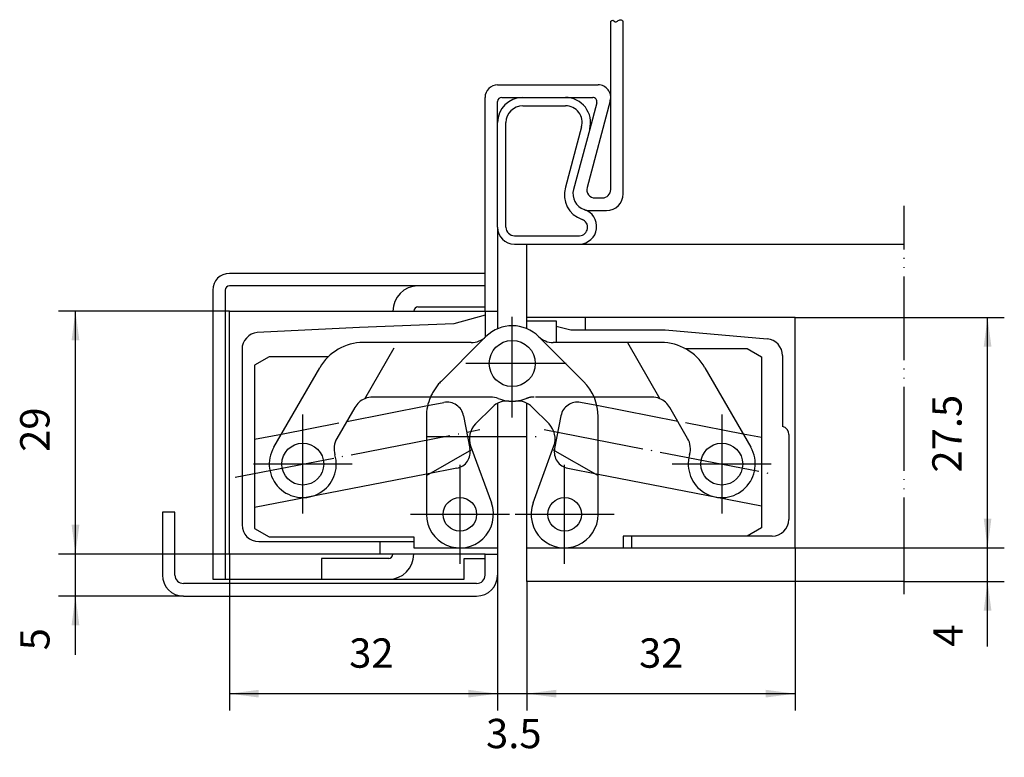
# Model space of a CAD drawing. Units: inches. Extents: x 146 to 264, y -25 to 64.
import ezdxf

# ---------------------------------------------------------------- set-up
doc = ezdxf.new("R2010")
doc.units = ezdxf.units.IN
for name, pattern in [('DASHED', [15, 7, -8]), ('DOT_CENTER', [14, 12, -1, 0, -1]), ('PHANTOM', [13, 10, -1, 0, -1, 0, -1])]:
    doc.linetypes.add(name, pattern=pattern)
doc.layers.add('1', color=7, linetype='Continuous')
doc.styles.add('CONVERTER_11', font='txt.shx', dxfattribs={"width": 0.9})
doc.dimstyles.new('ME10_DIM_10', dxfattribs={"dimtxt": 3.5, "dimasz": 3.5, "dimexe": 2, "dimexo": 0, "dimgap": 2, "dimtad": 1, "dimdsep": 46, "dimtxsty": 'CONVERTER_11', "dimsah": 1, "dimcen": 0.09, "dimclrd": 2, "dimclre": 2, "dimclrt": 2, "dimadec": 0, "dimazin": 0, "dimtfac": 1, "dimtdec": 4, "dimtmove": 0, "dimatfit": 3, "dimfxl": 1, "dimtolj": 1, "dimtzin": 0, "dimarcsym": 0})
doc.dimstyles.new('ME10_DIM_11', dxfattribs={"dimtxt": 3.5, "dimasz": 3.5, "dimexe": 2, "dimexo": 0, "dimgap": 2, "dimtad": 1, "dimdsep": 46, "dimtxsty": 'CONVERTER_11', "dimsah": 1, "dimcen": 0.09, "dimclrd": 2, "dimclre": 2, "dimclrt": 2, "dimadec": 0, "dimazin": 0, "dimtfac": 1, "dimtdec": 4, "dimtmove": 0, "dimatfit": 3, "dimfxl": 1, "dimtolj": 1, "dimtzin": 0, "dimarcsym": 0})
doc.dimstyles.new('ME10_DIM_12', dxfattribs={"dimtxt": 3.5, "dimasz": 3.5, "dimexe": 2, "dimexo": 0, "dimgap": 2, "dimtad": 1, "dimdsep": 46, "dimtxsty": 'CONVERTER_11', "dimsah": 1, "dimcen": 0.09, "dimclrd": 2, "dimclre": 2, "dimclrt": 2, "dimadec": 0, "dimazin": 0, "dimtfac": 1, "dimtdec": 4, "dimtmove": 0, "dimatfit": 3, "dimfxl": 1, "dimtolj": 1, "dimtzin": 0, "dimarcsym": 0})
doc.dimstyles.new('ME10_DIM_13', dxfattribs={"dimtxt": 3.5, "dimasz": 3.5, "dimexe": 2, "dimexo": 0, "dimgap": 2, "dimtad": 1, "dimdsep": 46, "dimtxsty": 'CONVERTER_11', "dimsah": 1, "dimcen": 0.09, "dimclrd": 2, "dimclre": 2, "dimclrt": 2, "dimadec": 0, "dimazin": 0, "dimtfac": 1, "dimtdec": 4, "dimtmove": 0, "dimatfit": 3, "dimfxl": 1, "dimtolj": 1, "dimtzin": 0, "dimarcsym": 0})
doc.dimstyles.new('ME10_DIM_14', dxfattribs={"dimtxt": 3.5, "dimasz": 3.5, "dimexe": 2, "dimexo": 0, "dimgap": 2, "dimtad": 1, "dimdsep": 46, "dimtxsty": 'CONVERTER_11', "dimsah": 1, "dimcen": 0.09, "dimclrd": 2, "dimclre": 2, "dimclrt": 2, "dimadec": 0, "dimazin": 0, "dimtfac": 1, "dimtdec": 4, "dimtmove": 0, "dimatfit": 3, "dimfxl": 1, "dimtolj": 1, "dimtzin": 0, "dimarcsym": 0})
doc.dimstyles.new('ME10_DIM_15', dxfattribs={"dimtxt": 3.5, "dimasz": 3.5, "dimexe": 2, "dimexo": 0, "dimgap": 2, "dimtad": 1, "dimdsep": 46, "dimtxsty": 'CONVERTER_11', "dimsah": 1, "dimcen": 0.09, "dimclrd": 2, "dimclre": 2, "dimclrt": 2, "dimadec": 0, "dimazin": 0, "dimtfac": 1, "dimtdec": 4, "dimtmove": 0, "dimatfit": 3, "dimfxl": 1, "dimtolj": 1, "dimtzin": 0, "dimarcsym": 0})
doc.dimstyles.new('ME10_DIM_16', dxfattribs={"dimtxt": 3.5, "dimasz": 3.5, "dimexe": 2, "dimexo": 0, "dimgap": 2, "dimtad": 1, "dimdsep": 46, "dimtxsty": 'CONVERTER_11', "dimsah": 1, "dimcen": 0.09, "dimclrd": 2, "dimclre": 2, "dimclrt": 2, "dimadec": 0, "dimazin": 0, "dimtfac": 1, "dimtdec": 4, "dimtmove": 0, "dimatfit": 3, "dimfxl": 1, "dimtolj": 1, "dimtzin": 0, "dimarcsym": 0})

# ---------------------------------------------------------------- blocks, each defined once
blk = doc.blocks.new('*D1')
at = {"layer": '1', "color": 2, "linetype": 'Continuous'}
for p, q in [((171.24, 28.73), (150.86, 28.73)), ((152.86, -0.27), (152.86, 28.73)), ((171.24, -0.27), (150.86, -0.27))]:
    blk.add_line(p, q, dxfattribs=at)
at = {"layer": '1', "color": 2}
for points in [[(153.33, 25.23), (152.4, 25.23), (152.86, 28.73)], [(152.4, 3.23), (153.33, 3.23), (152.86, -0.27)]]:
    blk.add_solid(points, dxfattribs=at)
at = {"layer": '1', "color": 2, "insert": (150.86, 11.93), "char_height": 3.5, "attachment_point": 7, "rotation": 90, "line_spacing_factor": 0.60024, "style": 'CONVERTER_11'}
blk.add_mtext('29', dxfattribs=at)
blk = doc.blocks.new('*D2')
at = {"layer": '1', "color": 2, "linetype": 'Continuous'}
for p, q in [((152.86, -0.27), (152.86, 6.73)), ((171.24, -0.27), (150.86, -0.27)), ((152.86, -5.27), (152.86, -0.27)), ((165.74, -5.27), (150.86, -5.27)), ((152.86, -12.27), (152.86, -5.27))]:
    blk.add_line(p, q, dxfattribs=at)
at = {"layer": '1', "color": 2}
for points in [[(152.4, 3.23), (153.33, 3.23), (152.86, -0.27)], [(153.33, -8.77), (152.4, -8.77), (152.86, -5.27)]]:
    blk.add_solid(points, dxfattribs=at)
at = {"layer": '1', "color": 2, "insert": (150.86, -11.75), "char_height": 3.5, "attachment_point": 7, "rotation": 90, "line_spacing_factor": 0.60024, "style": 'CONVERTER_11'}
blk.add_mtext('5', dxfattribs=at)
blk = doc.blocks.new('*D3')
at = {"layer": '1', "color": 2, "linetype": 'Continuous'}
for p, q in [((171.24, -0.27), (171.24, -18.92)), ((203.24, -2.77), (203.24, -18.92)), ((171.24, -16.92), (203.24, -16.92))]:
    blk.add_line(p, q, dxfattribs=at)
at = {"layer": '1', "color": 2}
for points in [[(174.74, -16.46), (174.74, -17.38), (171.24, -16.92)], [(199.74, -17.38), (199.74, -16.46), (203.24, -16.92)]]:
    blk.add_solid(points, dxfattribs=at)
at = {"layer": '1', "color": 2, "insert": (185.53, -14.92), "char_height": 3.5, "attachment_point": 7, "rotation": 0.0001, "line_spacing_factor": 0.60024, "style": 'CONVERTER_11'}
blk.add_mtext('32', dxfattribs=at)
blk = doc.blocks.new('*D4')
at = {"layer": '1', "color": 2, "linetype": 'Continuous'}
for p, q in [((203.24, -2.77), (203.24, -18.92)), ((206.74, -3.52), (206.74, -18.92)), ((196.24, -16.92), (203.24, -16.92)), ((203.24, -16.92), (206.74, -16.92)), ((206.74, -16.92), (213.74, -16.92))]:
    blk.add_line(p, q, dxfattribs=at)
at = {"layer": '1', "color": 2}
for points in [[(199.74, -17.38), (199.74, -16.46), (203.24, -16.92)], [(210.24, -16.46), (210.24, -17.38), (206.74, -16.92)]]:
    blk.add_solid(points, dxfattribs=at)
at = {"layer": '1', "color": 2, "insert": (201.86, -24.52), "char_height": 3.5, "attachment_point": 7, "rotation": 0.0001, "line_spacing_factor": 0.60024, "style": 'CONVERTER_11'}
blk.add_mtext('3.5', dxfattribs=at)
blk = doc.blocks.new('*D5')
at = {"layer": '1', "color": 2, "linetype": 'Continuous'}
for p, q in [((261.71, 0.48), (261.71, 7.48)), ((238.74, 0.48), (263.71, 0.48)), ((261.71, -3.52), (261.71, 0.48)), ((251.74, -3.52), (263.71, -3.52)), ((261.71, -11.31), (261.71, -3.52))]:
    blk.add_line(p, q, dxfattribs=at)
at = {"layer": '1', "color": 2}
for points in [[(261.25, 3.98), (262.17, 3.98), (261.71, 0.48)], [(262.17, -7.02), (261.25, -7.02), (261.71, -3.52)]]:
    blk.add_solid(points, dxfattribs=at)
at = {"layer": '1', "color": 2, "insert": (259.82, -11.31), "char_height": 3.5, "attachment_point": 7, "rotation": 90, "line_spacing_factor": 0.60024, "style": 'CONVERTER_11'}
blk.add_mtext('4', dxfattribs=at)
blk = doc.blocks.new('*D6')
at = {"layer": '1', "color": 2, "linetype": 'Continuous'}
for p, q in [((238.74, 27.98), (263.71, 27.98)), ((261.71, 0.48), (261.71, 27.98)), ((238.74, 0.48), (263.71, 0.48))]:
    blk.add_line(p, q, dxfattribs=at)
at = {"layer": '1', "color": 2}
for points in [[(262.17, 24.48), (261.25, 24.48), (261.71, 27.98)], [(261.25, 3.98), (262.17, 3.98), (261.71, 0.48)]]:
    blk.add_solid(points, dxfattribs=at)
at = {"layer": '1', "color": 2, "insert": (259.71, 9.46), "char_height": 3.5, "attachment_point": 7, "rotation": 90, "line_spacing_factor": 0.60024, "style": 'CONVERTER_11'}
blk.add_mtext('27.5', dxfattribs=at)
blk = doc.blocks.new('*D7')
at = {"layer": '1', "color": 2, "linetype": 'Continuous'}
for p, q in [((238.74, 0.48), (238.74, -18.92)), ((206.74, -3.52), (206.74, -18.92)), ((206.74, -16.92), (238.74, -16.92))]:
    blk.add_line(p, q, dxfattribs=at)
at = {"layer": '1', "color": 2}
for points in [[(210.24, -16.46), (210.24, -17.38), (206.74, -16.92)], [(235.24, -17.38), (235.24, -16.46), (238.74, -16.92)]]:
    blk.add_solid(points, dxfattribs=at)
at = {"layer": '1', "color": 2, "insert": (220.12, -14.92), "char_height": 3.5, "attachment_point": 7, "rotation": 0.0001, "line_spacing_factor": 0.60024, "style": 'CONVERTER_11'}
blk.add_mtext('32', dxfattribs=at)

msp = doc.modelspace()

# ---------------------------------------------------------------- linework, layer by layer
at = {"layer": '1', "color": 7, "linetype": 'Continuous'}
for p, q in [((216.741, 43.226), (216.741, 63.319)), ((218.241, 42.726), (218.241, 63.319)), ((203.241, 55.726), (215.241, 55.726)), ((201.741, 28.726), (201.741, 54.226)), ((203.741, 54.226), (206.241, 54.226)), ((206.241, 54.226), (211.332, 54.226)), ((211.332, 54.226), (214.59, 54.226)), ((203.241, 51.226), (203.241, 53.726)), ((206.241, 53.226), (211.332, 53.226)), ((216.69, 53.838), (213.916, 43.485)), ((215.073, 53.596), (214.229, 50.449)), ((203.241, 38.726), (203.241, 51.226)), ((204.241, 38.726), (204.241, 51.226)), ((213.264, 50.708), (211.333, 43.502)), ((214.229, 50.449), (212.299, 43.243)), ((214.882, 42.226), (215.741, 42.226)), ((214.231, 40.726), (216.241, 40.726)), ((203.241, 38.726), (203.241, 28.726)), ((205.241, 37.726), (213.028, 37.726)), ((205.241, 36.726), (206.741, 36.726)), ((206.741, 27.976), (206.741, 36.726)), ((206.741, 36.726), (251.741, 36.726)), ((201.741, 33.226), (171.241, 33.226)), ((201.741, 31.726), (171.241, 31.726)), ((169.241, 31.226), (169.241, -3.274)), ((170.741, 31.226), (170.741, -3.274)), ((171.241, 28.726), (201.741, 28.726)), ((171.241, -0.274), (171.241, 28.726)), ((193.741, 29.226), (201.741, 29.226)), ((201.741, 28.226), (198.009, 27.226)), ((201.741, 28.726), (203.241, 28.726)), ((201.741, 28.726), (201.741, 28.226)), ((201.741, 28.226), (201.741, 25.597)), ((203.241, 28.726), (203.241, 26.622)), ((198.009, 27.226), (186.741, 26.776)), ((238.741, 27.976), (206.741, 27.976)), ((206.741, 26.622), (206.741, 27.976)), ((206.741, 27.576), (210.241, 27.576)), ((210.241, 27.576), (210.241, 24.976)), ((213.741, 26.476), (213.741, 27.976)), ((238.741, 0.476), (238.741, 27.976)), ((186.741, 26.776), (174.567, 26.161)), ((210.241, 26.94), (211.973, 26.476)), ((211.973, 26.476), (223.241, 26.476)), ((223.241, 26.476), (235.416, 25.411)), ((191.25, 24.976), (187.208, 24.976)), ((200.092, 24.976), (191.25, 24.976)), ((208.173, 25.658), (213.484, 20.347)), ((218.733, 24.976), (209.89, 24.976)), ((222.775, 24.976), (218.733, 24.976)), ((218.733, 24.976), (222.602, 18.275)), ((172.741, 24.168), (172.741, 3.226)), ((225.587, 24.276), (233.009, 24.276)), ((233.009, 24.276), (234.741, 23.276)), ((175.973, 23.276), (174.241, 22.276)), ((183.024, 23.276), (175.973, 23.276)), ((234.741, 23.276), (234.741, 13.627)), ((237.241, 23.418), (237.241, 14.976)), ((174.241, 22.276), (174.241, 2.776)), ((176.527, 12.476), (182.012, 21.976)), ((227.971, 21.976), (233.455, 12.476)), ((202.393, 18.476), (188.363, 18.476)), ((203.241, 17.727), (203.241, -0.274)), ((206.741, 0.476), (206.741, 17.727)), ((221.62, 18.476), (214.753, 18.476)), ((186.198, 17.226), (184.069, 13.538)), ((185.243, 15.571), (194.894, 17.447)), ((200.608, 15.264), (202.614, 17.27)), ((207.369, 17.27), (209.375, 15.264)), ((224.74, 15.571), (215.089, 17.447)), ((225.914, 13.538), (223.785, 17.226)), ((194.741, 16.104), (194.741, 9.095)), ((215.241, 9.095), (215.241, 16.104)), ((174.241, 13.433), (177.439, 14.054)), ((234.741, 13.627), (232.544, 14.054)), ((234.741, 13.627), (234.741, 5.477)), ((237.991, 14.008), (237.991, 3.876)), ((194.741, 9.095), (200.175, 12.232)), ((200.026, 12.641), (200.175, 12.232)), ((200.175, 12.232), (202.5, 5.844)), ((207.483, 5.844), (209.808, 12.232)), ((209.808, 12.232), (209.957, 12.641)), ((194.741, 9.268), (174.241, 5.283)), ((194.741, 9.095), (194.741, 4.476)), ((215.241, 9.268), (234.741, 5.477)), ((215.241, 4.476), (215.241, 9.095)), ((163.241, 4.726), (163.241, -2.774)), ((164.741, 4.726), (163.241, 4.726)), ((164.741, -2.774), (164.741, 4.726)), ((234.741, 5.477), (234.741, 2.876)), ((174.241, 2.776), (175.973, 1.776)), ((234.741, 2.876), (233.009, 1.876)), ((174.741, 1.226), (189.241, 1.226)), ((175.973, 1.776), (193.241, 1.776)), ((189.241, 1.226), (193.241, 1.226)), ((189.241, -0.274), (189.241, 1.226)), ((193.241, 1.776), (193.241, 1.226)), ((193.241, 1.226), (193.241, 0.476)), ((218.241, 1.876), (218.241, 0.476)), ((235.991, 1.876), (218.241, 1.876)), ((219.241, 0.476), (219.241, 1.876)), ((193.241, 0.476), (203.241, 0.476)), ((206.741, 0.476), (238.741, 0.476)), ((206.741, -3.524), (206.741, 0.476)), ((189.241, -0.274), (171.241, -0.274)), ((182.241, -0.774), (182.241, -3.274)), ((190.241, -0.774), (182.241, -0.774)), ((201.741, -0.274), (189.241, -0.274)), ((199.241, -3.274), (199.241, -0.774)), ((199.241, -0.774), (201.741, -0.774)), ((201.741, -2.774), (201.741, -0.274)), ((201.741, -0.274), (203.241, -0.274)), ((203.241, -0.274), (203.241, -2.774)), ((169.241, -3.274), (199.241, -3.274)), ((251.741, -3.524), (206.741, -3.524)), ((200.741, -3.774), (165.741, -3.774)), ((165.741, -5.274), (200.741, -5.274))]:
    msp.add_line(p, q, dxfattribs=at)
at = {"layer": '1', "color": 2, "linetype": 'PHANTOM'}
for p, q in [((251.741, 36.726), (251.741, 41.301)), ((251.741, -3.524), (251.741, 36.726)), ((251.741, -5.05), (251.741, -3.524))]:
    msp.add_line(p, q, dxfattribs=at)
at = {"layer": '1', "color": 2, "linetype": 'DOT_CENTER'}
for p, q in [((204.991, 16.026), (204.991, 28.926)), ((211.441, 22.476), (198.541, 22.476)), ((179.991, 4.576), (179.991, 16.376)), ((229.991, 16.376), (229.991, 4.576)), ((171.922, 8.907), (201.136, 14.586)), ((208.781, 14.598), (235.885, 9.33)), ((194.741, 13.776), (208.438, 13.776)), ((185.891, 10.476), (174.091, 10.476)), ((198.741, 10.376), (198.741, -1.424)), ((211.241, -1.424), (211.241, 10.376)), ((235.891, 10.476), (224.091, 10.476)), ((204.641, 4.476), (192.841, 4.476)), ((217.141, 4.476), (205.341, 4.476))]:
    msp.add_line(p, q, dxfattribs=at)
at = {"layer": '1', "color": 2, "linetype": 'DASHED'}
for p, q in [((187.381, 18.275), (191.25, 24.976)), ((196.499, 20.347), (201.809, 25.658)), ((194.894, 17.447), (196.835, 17.824)), ((214.753, 18.476), (207.589, 18.476)), ((215.089, 17.447), (213.148, 17.824)), ((177.439, 14.054), (185.243, 15.571)), ((199.18, 16.243), (199.943, 12.316)), ((210.803, 16.243), (210.04, 12.316)), ((232.544, 14.054), (224.74, 15.571)), ((209.808, 12.232), (215.241, 9.095)), ((198.361, 9.971), (194.741, 9.268)), ((211.622, 9.971), (215.241, 9.268))]:
    msp.add_line(p, q, dxfattribs=at)
at = {"layer": '1', "color": 7, "linetype": 'Continuous'}
for centre, radius in [((204.991, 22.476), 2.75), ((179.991, 10.476), 2.5), ((229.991, 10.476), 2.5), ((198.741, 4.476), 2), ((211.241, 4.476), 2)]:
    msp.add_circle(centre, radius, dxfattribs=at)
for centre, radius, start, end in [((203.241, 54.226), 1.5, 90, 180), ((215.241, 54.226), 1.5, -15, 90), ((206.241, 51.226), 3, 90, 180), ((203.741, 53.726), 0.5, 90, 180), ((211.332, 51.226), 3, -15, 90), ((214.59, 53.726), 0.5, -15, 90), ((206.241, 51.226), 2, 90, 180), ((211.332, 51.226), 2, -15, 90), ((214.335, 42.626), 3.128, 163.72716, -108.93338), ((214.882, 43.226), 1, 165, -90), ((214.231, 42.726), 2, 165, -109.18814), ((215.741, 43.226), 1, -90, 0), ((216.241, 42.726), 2, -90, 0), ((212.963, 38.826), 2.102, -87.69535, 73.11651), ((214.231, 42.726), 2, -109.18814, -90), ((212.98, 38.726), 1.001, -87.26243, 70.10431), ((205.241, 38.726), 2, 180, -90), ((205.241, 38.726), 1, 180, -90), ((171.241, 31.226), 2, 90, 180), ((171.241, 31.226), 0.5, 90, 180), ((193.741, 28.726), 3, 90, 180), ((193.741, 28.726), 0.5, 90, 180), ((174.741, 24.168), 2, 95, 180), ((204.991, 22.476), 4.5, 45, 134.41531), ((187.208, 18.976), 6, 90, 150), ((200.092, 27.476), 2.5, -90, -45.58469), ((209.89, 27.476), 2.5, -134.41531, -90), ((222.775, 18.976), 6, 30, 90), ((235.241, 23.418), 2, 0, 85), ((209.241, 16.104), 6, 0, 45), ((188.363, 15.976), 2.5, 113.1301, 150), ((188.363, 15.976), 2.5, 90, 113.1301), ((200.741, 16.104), 6, 156.7203, 180), ((202.393, 15.976), 2.5, 68.21321, 90), ((204.382, 15.502), 2.5, 85.0052, 135), ((204.991, 22.476), 4.5, -111.78679, -85.0052), ((205.601, 15.502), 2.5, 45, 94.9948), ((221.62, 15.976), 2.5, 66.8699, 90), ((221.62, 15.976), 2.5, 30, 66.8699), ((202.375, 13.496), 2.5, 135, -160), ((207.607, 13.496), 2.5, -20, 45), ((236.991, 14.008), 1, 0, 75.52249), ((186.234, 12.288), 2.5, 150, -163.81306), ((223.749, 12.288), 2.5, -16.18694, 30), ((179.991, 10.476), 4, 150, 16.18694), ((229.991, 10.476), 4, 163.81306, 30), ((198.741, 4.476), 4, -180, 20), ((211.241, 4.476), 4, 160, 0), ((235.991, 3.876), 2, -90, 0), ((174.741, 3.226), 2, 180, -90), ((190.241, -0.274), 3, -90, 0), ((190.241, -0.274), 0.5, -90, 0), ((165.741, -2.774), 2.5, 180, -90), ((165.741, -2.774), 1, 180, -90), ((200.741, -2.774), 1, -90, 0), ((200.741, -2.774), 2.5, -90, 0)]:
    msp.add_arc(centre, radius, start, end, dxfattribs=at)
at = {"layer": '1', "color": 2, "linetype": 'DASHED'}
for centre, radius, start, end in [((200.741, 16.104), 6, 135, 156.7203), ((197.216, 15.861), 2, 11, 101), ((204.991, 22.476), 4.5, -94.9948, -68.21321), ((207.589, 15.976), 2.5, 90, 111.78679), ((212.766, 15.861), 2, 79, 169), ((197.98, 11.935), 2, -79, 11), ((212.003, 11.935), 2, 169, -101)]:
    msp.add_arc(centre, radius, start, end, dxfattribs=at)
at = {"layer": '1', "color": 2, "linetype": 'Continuous'}
msp.add_open_spline([(216.741, 63.319), (216.829, 63.388), (217.008, 63.528), (217.209, 63.164), (217.579, 63.328), (217.898, 63.593), (218.128, 63.409), (218.241, 63.319)], degree=3, knots=[0, 0, 0, 0, 0.2775292, 0.5641739, 0.8992523, 1.297504, 1.6808343, 1.6808343, 1.6808343, 1.6808343], dxfattribs=at)

# ---------------------------------------------------------------- dimensions: what is measured, and where the dimension line sits
at = {"layer": '1'}
for base, p1, p2, dimstyle, picture, middle in [((152.865, 28.726), (171.241, -0.274), (171.241, 28.726), 'ME10_DIM_10', '*D1', (149.115, 14.56)), ((261.708, 0.476), (238.741, 27.976), (238.741, 0.476), 'ME10_DIM_15', '*D6', (257.958, 14.226)), ((261.708, -3.524), (238.741, 0.476), (251.741, -3.524), 'ME10_DIM_14', '*D5', (258.069, -10.26)), ((152.865, -5.274), (171.241, -0.274), (165.741, -5.274), 'ME10_DIM_11', '*D2', (149.115, -10.696))]:
    dim = msp.add_linear_dim(base=base, p1=p1, p2=p2, angle=90, dimstyle=dimstyle, dxfattribs=at)
    dim.commit()
    dim.dimension.update_dxf_attribs({"geometry": picture, "text_midpoint": middle, "text_rotation": 90})
for base, p1, p2, dimstyle, picture, middle in [((206.741, -16.923), (238.741, 0.476), (206.741, -3.524), 'ME10_DIM_16', '*D7', (222.741, -13.173)), ((171.241, -16.923), (203.241, -2.774), (171.241, -0.274), 'ME10_DIM_12', '*D3', (188.156, -13.173)), ((203.241, -16.923), (206.741, -3.524), (203.241, -2.774), 'ME10_DIM_13', '*D4', (205.053, -22.765))]:
    dim = msp.add_linear_dim(base=base, p1=p1, p2=p2, dimstyle=dimstyle, dxfattribs=at)
    dim.commit()
    dim.dimension.update_dxf_attribs({"geometry": picture, "text_midpoint": middle, "text_rotation": 0.00014})

doc.saveas('drawing.dxf')
